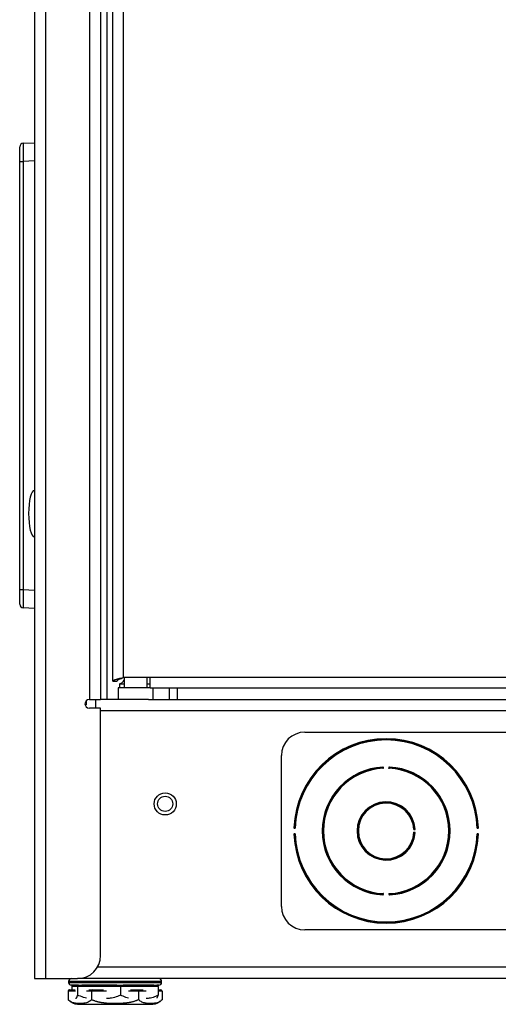
# Model space of a CAD drawing. Units: inches. Extents: x 5 to 302, y 4 to 193.
# Drawn here: x 241 to 246, y 52 to 62 of the extents above; entities that cross this region are included whole.
import ezdxf

# ---------------------------------------------------------------- set-up
doc = ezdxf.new("R2010")
doc.units = ezdxf.units.IN
doc.header["$LTSCALE"] = 18
doc.header["$MEASUREMENT"] = 0

msp = doc.modelspace()

# ---------------------------------------------------------------- linework, layer by layer
for p, q in [((241.048, 137.126), (241.048, 52.126)), ((241.169, 137.126), (241.169, 52.126)), ((241.639, 134.126), (241.639, 55.126)), ((241.76, 134.126), (241.76, 55.126)), ((241.826, 134.126), (241.826, 55.126)), ((241.891, 55.324), (241.891, 133.991)), ((242.003, 133.953), (242.003, 55.363)), ((240.928, 61.108), (241.048, 61.114)), ((240.89, 60.912), (240.89, 61.069)), ((240.89, 56.309), (240.89, 60.912)), ((240.89, 60.912), (240.928, 60.912)), ((241.048, 60.917), (240.928, 60.912)), ((240.928, 60.912), (240.928, 56.309)), ((240.89, 56.151), (240.89, 56.309)), ((240.89, 56.309), (240.928, 56.309)), ((240.928, 56.309), (241.048, 56.303)), ((241.048, 56.107), (240.928, 56.112)), ((241.891, 55.324), (241.937, 55.324)), ((241.964, 55.297), (241.964, 55.251)), ((241.964, 55.297), (242.012, 55.297)), ((242.293, 55.363), (242.003, 55.363)), ((242.012, 55.363), (242.012, 55.251)), ((242.262, 55.251), (242.262, 55.363)), ((242.262, 55.297), (242.293, 55.297)), ((262.405, 55.363), (242.293, 55.363)), ((242.293, 55.251), (242.293, 55.363)), ((241.95, 55.251), (241.95, 55.126)), ((242.295, 55.251), (241.95, 55.251)), ((242.293, 55.251), (262.444, 55.251)), ((242.325, 55.126), (242.325, 55.251)), ((242.495, 55.251), (242.495, 55.126)), ((242.583, 55.251), (242.583, 55.126)), ((241.593, 55.071), (241.603, 55.071)), ((241.603, 55.109), (241.603, 55.071)), ((241.639, 55.126), (241.76, 55.126)), ((241.705, 55.126), (241.705, 55.033)), ((242.001, 55.126), (241.76, 55.126)), ((242.273, 55.126), (242.002, 55.126)), ((242.273, 55.126), (262.239, 55.126)), ((241.76, 55.033), (241.639, 55.033)), ((241.76, 52.376), (241.76, 55.033)), ((262.648, 55.005), (241.76, 55.005)), ((243.954, 54.776), (247.079, 54.776)), ((243.704, 52.901), (243.704, 54.526)), ((244.8, 54.387), (244.799, 54.397)), ((244.859, 54.397), (244.858, 54.387)), ((243.841, 53.744), (243.851, 53.744)), ((243.851, 53.684), (243.841, 53.684)), ((243.843, 53.751), (243.843, 53.749)), ((243.843, 53.679), (243.843, 53.677)), ((245.127, 53.728), (245.138, 53.729)), ((245.138, 53.699), (245.127, 53.7)), ((245.807, 53.744), (245.817, 53.744)), ((245.817, 53.684), (245.807, 53.684)), ((245.815, 53.749), (245.815, 53.751)), ((245.815, 53.677), (245.815, 53.679)), ((244.799, 53.031), (244.8, 53.041)), ((244.858, 53.041), (244.859, 53.031)), ((247.079, 52.651), (243.954, 52.651)), ((262.683, 52.248), (241.725, 52.248)), ((241.048, 52.126), (241.169, 52.126)), ((241.169, 52.126), (241.51, 52.126)), ((241.415, 52.096), (241.415, 52.086)), ((241.642, 52.096), (241.415, 52.096)), ((241.415, 52.086), (242.415, 52.086)), ((262.898, 52.126), (241.51, 52.126)), ((242.415, 52.096), (241.642, 52.096)), ((242.415, 52.086), (242.415, 52.096)), ((241.41, 51.991), (241.41, 51.9)), ((241.491, 51.991), (241.41, 51.991)), ((241.427, 52.006), (241.487, 52.006)), ((241.519, 52.056), (241.445, 52.056)), ((241.452, 52.041), (241.452, 52.006)), ((241.51, 52.041), (241.452, 52.041)), ((241.51, 52.041), (241.51, 51.95)), ((241.973, 52.041), (241.51, 52.041)), ((241.519, 52.056), (241.524, 52.056)), ((241.524, 52.056), (241.559, 52.056)), ((241.936, 52.056), (241.559, 52.056)), ((241.663, 51.991), (241.609, 51.991)), ((241.632, 52.006), (241.671, 52.006)), ((241.663, 51.991), (241.663, 51.9)), ((241.825, 51.991), (241.663, 51.991)), ((241.671, 52.006), (241.79, 52.006)), ((241.936, 52.056), (241.971, 52.056)), ((241.971, 52.056), (242.002, 52.056)), ((241.973, 52.041), (241.973, 51.95)), ((242.379, 52.041), (241.973, 52.041)), ((242.333, 52.056), (242.002, 52.056)), ((242.168, 51.991), (242.06, 51.991)), ((242.08, 52.006), (242.159, 52.006)), ((242.159, 52.006), (242.219, 52.006)), ((242.168, 51.991), (242.168, 51.9)), ((242.249, 51.991), (242.168, 51.991)), ((242.333, 52.056), (242.363, 52.056)), ((242.385, 52.056), (242.363, 52.056)), ((242.379, 52.041), (242.379, 51.95)), ((242.379, 52.006), (242.403, 52.006)), ((242.421, 51.991), (242.379, 51.991)), ((242.421, 51.991), (242.421, 51.9)), ((241.51, 51.85), (241.915, 51.85)), ((241.915, 51.85), (242.321, 51.85))]:
    msp.add_line(p, q)
for radius in [0.119, 0.0815]:
    msp.add_circle((242.454, 54.005), radius)
for centre, radius, start, end in [((240.93, 61.069), 0.0394, 92.5, 180), ((240.93, 56.151), 0.0394, 180, 267.5), ((241.639, 55.08), 0.0469, 90, 270), ((243.954, 54.526), 0.25, 90, 180), ((244.829, 53.714), 0.992, 2.0364, 177.9636), ((244.829, 53.714), 0.983, 2.0964, 177.9036), ((244.829, 53.714), 0.978, 1.7291, 178.2709), ((244.829, 53.714), 0.688, 92.939, 267.061), ((244.829, 53.714), 0.678, 93.0259, 266.9741), ((244.829, 53.714), 0.674, 92.493, 267.507), ((244.89, 52.471), 1.927, 92.8547, 92.9183), ((244.792, 54.394), 0.00276, 288.1073, 347.8367), ((244.829, 53.714), 0.674, 272.493, 87.507), ((244.768, 52.471), 1.927, 87.0817, 87.1453), ((244.866, 54.394), 0.00276, 192.1633, 251.8927), ((244.829, 53.714), 0.688, 272.939, 87.061), ((244.829, 53.714), 0.678, 273.0259, 86.9741), ((244.829, 53.714), 0.313, 3.7156, 356.2844), ((244.829, 53.714), 0.303, 3.9096, 356.0904), ((244.829, 53.714), 0.299, 2.7108, 357.2892), ((244.829, 53.714), 0.992, 182.0364, 357.9636), ((243.844, 53.751), 0.00276, 283.0687, 342.813), ((243.844, 53.677), 0.00276, 17.187, 76.9313), ((244.829, 53.714), 0.983, 182.0964, 357.9036), ((244.829, 53.714), 0.978, 181.7291, 358.2709), ((245.134, 53.736), 0.00276, 198.9543, 258.6247), ((245.134, 53.692), 0.00276, 101.3753, 161.0457), ((244.269, 53.68), 0.868, 3.5287, 3.6699), ((244.269, 53.748), 0.868, 356.3301, 356.4713), ((245.814, 53.751), 0.00276, 197.187, 256.9313), ((245.814, 53.677), 0.00276, 103.0687, 162.813), ((244.792, 53.034), 0.00276, 12.1633, 71.8927), ((244.866, 53.034), 0.00276, 108.1073, 167.8367), ((244.89, 54.956), 1.927, 267.0817, 267.1453), ((244.768, 54.956), 1.927, 272.8547, 272.9183), ((243.954, 52.901), 0.25, 180, 270), ((241.51, 52.376), 0.25, 270, 0), ((241.445, 52.096), 0.03, 90, 180), ((241.445, 52.086), 0.03, 180, 270), ((242.385, 52.096), 0.03, 0, 90), ((242.385, 52.086), 0.03, 270, 360), ((241.532, 52.019), 0.17, 224.321, 262.6623), ((242.299, 52.019), 0.17, 277.3377, 315.752)]:
    msp.add_arc(centre, radius, start, end)
for centre, major_axis, ratio, start_param, end_param in [((240.93, 60.911), (-0.002, 0.197), 0.008705, 0.000304, 1.569198), ((241.048, 57.126), (0, 0.25), 0.248, 0, 1.570796), ((241.048, 57.126), (0, -0.25), 0.248, 4.712389, 6.283185), ((240.93, 56.309), (0.002, 0.197), 0.008705, 1.572395, 3.141289), ((241.427, 51.991), (0.0173, 0), 0.866025, 1.570796, 3.141593), ((241.468, 52.041), (0.0159, 0), 0.943678, 1.570796, 3.141593), ((241.524, 52.041), (0, 0.015), 0.927086, 0, 1.570796), ((241.671, 51.991), (0, 0.015), 0.57735, 0, 1.570796), ((241.971, 52.041), (0, 0.015), 0.132598, 4.712389, 6.283185), ((242.159, 51.991), (0, 0.015), 0.57735, 4.712389, 6.283185), ((242.363, 52.041), (0.0159, 0), 0.943678, 0, 1.570796), ((242.403, 51.991), (-0.0173, 0), 0.866025, 3.141593, 4.712389)]:
    msp.add_ellipse(centre, major_axis=major_axis, ratio=ratio, start_param=start_param, end_param=end_param)
for points, knots in [([(241.891, 55.324), (241.892, 55.325), (241.892, 55.326), (241.893, 55.329), (241.895, 55.331), (241.898, 55.333), (241.901, 55.335), (241.906, 55.337), (241.911, 55.339), (241.917, 55.341), (241.923, 55.343), (241.93, 55.345), (241.938, 55.347), (241.946, 55.35), (241.954, 55.352), (241.963, 55.354), (241.972, 55.356), (241.985, 55.359), (241.996, 55.361), (242.003, 55.363)], [0, 0, 0, 0, 0.053998, 0.107997, 0.161995, 0.219891, 0.273895, 0.327899, 0.381903, 0.439805, 0.493809, 0.547813, 0.601817, 0.659719, 0.713723, 0.767727, 0.821731, 0.879633, 1, 1, 1, 1]), ([(241.937, 55.324), (241.937, 55.327), (241.939, 55.333), (241.951, 55.341), (241.969, 55.35), (241.988, 55.357), (241.999, 55.361), (242.003, 55.363)], [0, 0, 0, 0, 0.211357, 0.440182, 0.669022, 0.897862, 1, 1, 1, 1]), ([(241.964, 55.297), (241.97, 55.298), (241.981, 55.3), (241.997, 55.314), (242.007, 55.329), (242.012, 55.335)], [0, 0, 0, 0, 0.351891, 0.703994, 1, 1, 1, 1]), ([(244.794, 54.401), (244.794, 54.401), (244.794, 54.401), (244.793, 54.4), (244.793, 54.4), (244.793, 54.4), (244.793, 54.4), (244.792, 54.399), (244.792, 54.398), (244.792, 54.397), (244.792, 54.397), (244.792, 54.396), (244.792, 54.396), (244.792, 54.396)], [0, 0, 0, 0, 0.05379, 0.10791, 0.212409, 0.319765, 0.431808, 0.547806, 0.649542, 0.754287, 0.851893, 0.952141, 1, 1, 1, 1]), ([(244.792, 54.396), (244.792, 54.395), (244.792, 54.395), (244.793, 54.393), (244.793, 54.392), (244.793, 54.392), (244.793, 54.391)], [0, 0, 0, 0, 0.091366, 0.393764, 0.702255, 1, 1, 1, 1]), ([(244.793, 54.391), (244.794, 54.391), (244.795, 54.39), (244.797, 54.389), (244.799, 54.388), (244.8, 54.387), (244.8, 54.387)], [0, 0, 0, 0, 0.2888786, 0.6884042, 0.9869101, 1, 1, 1, 1]), ([(244.799, 54.397), (244.799, 54.397), (244.799, 54.398), (244.798, 54.399), (244.796, 54.4), (244.795, 54.401), (244.794, 54.401), (244.794, 54.401)], [0, 0, 0, 0, 0.013794, 0.296914, 0.579574, 0.822846, 1, 1, 1, 1]), ([(244.794, 54.396), (244.794, 54.396), (244.794, 54.396), (244.794, 54.396), (244.794, 54.396), (244.794, 54.396), (244.794, 54.397), (244.794, 54.397), (244.794, 54.397), (244.795, 54.397), (244.795, 54.397), (244.795, 54.398), (244.795, 54.398), (244.795, 54.398), (244.795, 54.398), (244.795, 54.398), (244.795, 54.398), (244.795, 54.398), (244.795, 54.398), (244.795, 54.398), (244.795, 54.398), (244.795, 54.398), (244.795, 54.398), (244.796, 54.398), (244.796, 54.398), (244.796, 54.398), (244.796, 54.398), (244.796, 54.398), (244.797, 54.398), (244.797, 54.398), (244.797, 54.398), (244.798, 54.398), (244.798, 54.398), (244.798, 54.397), (244.799, 54.397), (244.799, 54.397), (244.799, 54.397), (244.799, 54.397)], [0, 0, 0, 0, 0.0259609, 0.0521649, 0.0784571, 0.1050345, 0.1317164, 0.157363, 0.183126, 0.2092973, 0.2356338, 0.2556428, 0.2757512, 0.2962055, 0.3167964, 0.3406742, 0.359152, 0.3777602, 0.3967839, 0.4159518, 0.4337342, 0.4544954, 0.4754081, 0.4967423, 0.5181989, 0.5543185, 0.5908145, 0.6282152, 0.6658343, 0.7194162, 0.7733405, 0.8281629, 0.8833917, 0.9120096, 0.9407887, 0.9702355, 1, 1, 1, 1]), ([(244.795, 54.393), (244.795, 54.393), (244.795, 54.394), (244.795, 54.395), (244.794, 54.395), (244.794, 54.396), (244.794, 54.396)], [0, 0, 0, 0, 0.272954, 0.58052, 0.901475, 1, 1, 1, 1]), ([(244.8, 54.387), (244.8, 54.387), (244.799, 54.388), (244.799, 54.388), (244.798, 54.389), (244.797, 54.39), (244.796, 54.392), (244.796, 54.393), (244.795, 54.393), (244.795, 54.393)], [0, 0, 0, 0, 0.013051, 0.161555, 0.311015, 0.509084, 0.710668, 0.853541, 1, 1, 1, 1]), ([(244.863, 54.393), (244.863, 54.393), (244.862, 54.392), (244.86, 54.389), (244.859, 54.388), (244.858, 54.387), (244.858, 54.387)], [0, 0, 0, 0, 0.288977, 0.688559, 0.986921, 1, 1, 1, 1]), ([(244.858, 54.387), (244.858, 54.387), (244.859, 54.388), (244.861, 54.389), (244.863, 54.39), (244.864, 54.391), (244.865, 54.391)], [0, 0, 0, 0, 0.01309, 0.311596, 0.711121, 1, 1, 1, 1]), ([(244.864, 54.401), (244.864, 54.401), (244.863, 54.401), (244.862, 54.4), (244.86, 54.399), (244.859, 54.398), (244.859, 54.397), (244.859, 54.397)], [0, 0, 0, 0, 0.177154, 0.420426, 0.703086, 0.986206, 1, 1, 1, 1]), ([(244.859, 54.397), (244.859, 54.397), (244.859, 54.397), (244.86, 54.398), (244.861, 54.398), (244.862, 54.398), (244.863, 54.398), (244.863, 54.398), (244.863, 54.398), (244.863, 54.397), (244.863, 54.396), (244.863, 54.396), (244.863, 54.396)], [0, 0, 0, 0, 0.016716, 0.152364, 0.381051, 0.506691, 0.587051, 0.628967, 0.717605, 0.81836, 0.922809, 1, 1, 1, 1]), ([(244.863, 54.396), (244.863, 54.395), (244.863, 54.395), (244.863, 54.394), (244.863, 54.394), (244.863, 54.393), (244.863, 54.393)], [0, 0, 0, 0, 0.323766, 0.629268, 0.90393, 1, 1, 1, 1]), ([(244.866, 54.396), (244.866, 54.396), (244.866, 54.397), (244.866, 54.398), (244.865, 54.399), (244.865, 54.4), (244.865, 54.401), (244.864, 54.401)], [0, 0, 0, 0, 0.142652, 0.342412, 0.550814, 0.749201, 1, 1, 1, 1]), ([(244.865, 54.391), (244.865, 54.391), (244.865, 54.392), (244.865, 54.393), (244.865, 54.394), (244.866, 54.395), (244.866, 54.396)], [0, 0, 0, 0, 0.107309, 0.398631, 0.697921, 1, 1, 1, 1]), ([(243.843, 53.751), (243.842, 53.751), (243.841, 53.751), (243.84, 53.751), (243.839, 53.75), (243.838, 53.75), (243.838, 53.75), (243.838, 53.749)], [0, 0, 0, 0, 0.142895, 0.342578, 0.550929, 0.749251, 1, 1, 1, 1]), ([(243.838, 53.749), (243.838, 53.749), (243.838, 53.748), (243.838, 53.747), (243.84, 53.745), (243.84, 53.744), (243.841, 53.744), (243.841, 53.744)], [0, 0, 0, 0, 0.177263, 0.42086, 0.703317, 0.986197, 1, 1, 1, 1]), ([(243.841, 53.684), (243.841, 53.684), (243.84, 53.684), (243.84, 53.683), (243.838, 53.681), (243.838, 53.68), (243.838, 53.679), (243.838, 53.679)], [0, 0, 0, 0, 0.013803, 0.296683, 0.57914, 0.822737, 1, 1, 1, 1]), ([(243.838, 53.679), (243.838, 53.679), (243.838, 53.678), (243.838, 53.678), (243.839, 53.677), (243.841, 53.677), (243.842, 53.677), (243.843, 53.677), (243.843, 53.677)], [0, 0, 0, 0, 0.108502, 0.320245, 0.547971, 0.754279, 0.952028, 1, 1, 1, 1]), ([(243.841, 53.744), (243.841, 53.744), (243.841, 53.744), (243.841, 53.745), (243.84, 53.746), (243.84, 53.747), (243.84, 53.748), (243.84, 53.748), (243.84, 53.748), (243.841, 53.749), (243.842, 53.749), (243.842, 53.749), (243.843, 53.749)], [0, 0, 0, 0, 0.017255, 0.152709, 0.381253, 0.50693, 0.586897, 0.628893, 0.717511, 0.818246, 0.922664, 1, 1, 1, 1]), ([(243.843, 53.679), (243.843, 53.679), (243.842, 53.679), (243.842, 53.679), (243.842, 53.679), (243.841, 53.679), (243.841, 53.68), (243.84, 53.68), (243.84, 53.68), (243.84, 53.68), (243.84, 53.68), (243.84, 53.68), (243.84, 53.68), (243.84, 53.68), (243.84, 53.681), (243.84, 53.681), (243.84, 53.682), (243.84, 53.682), (243.841, 53.683), (243.841, 53.684), (243.841, 53.684), (243.841, 53.684)], [0, 0, 0, 0, 0.025964, 0.078468, 0.131731, 0.18314, 0.235635, 0.275763, 0.316811, 0.340693, 0.37778, 0.415972, 0.433747, 0.474598, 0.516511, 0.588883, 0.663715, 0.77145, 0.881726, 0.939939, 1, 1, 1, 1]), ([(243.847, 53.75), (243.847, 53.75), (243.847, 53.75), (243.846, 53.75), (243.844, 53.751), (243.843, 53.751), (243.843, 53.751)], [0, 0, 0, 0, 0.107052, 0.39848, 0.697836, 1, 1, 1, 1]), ([(243.843, 53.749), (243.843, 53.749), (243.843, 53.749), (243.844, 53.748), (243.845, 53.748), (243.845, 53.748), (243.845, 53.748)], [0, 0, 0, 0, 0.323839, 0.629399, 0.904159, 1, 1, 1, 1]), ([(243.845, 53.68), (243.845, 53.68), (243.845, 53.68), (243.844, 53.68), (243.844, 53.68), (243.844, 53.68), (243.843, 53.679), (243.843, 53.679), (243.843, 53.679), (243.843, 53.679)], [0, 0, 0, 0, 0.134566, 0.273469, 0.425638, 0.581261, 0.740502, 0.90218, 1, 1, 1, 1]), ([(243.843, 53.677), (243.843, 53.677), (243.844, 53.677), (243.845, 53.677), (243.846, 53.678), (243.847, 53.678), (243.847, 53.678)], [0, 0, 0, 0, 0.09094, 0.393486, 0.702114, 1, 1, 1, 1]), ([(243.845, 53.748), (243.845, 53.748), (243.847, 53.747), (243.849, 53.745), (243.85, 53.744), (243.851, 53.744), (243.851, 53.744)], [0, 0, 0, 0, 0.289302, 0.689201, 0.986913, 1, 1, 1, 1]), ([(243.851, 53.684), (243.851, 53.684), (243.85, 53.684), (243.849, 53.683), (243.847, 53.681), (243.845, 53.68), (243.845, 53.68)], [0, 0, 0, 0, 0.0130865, 0.310799, 0.7106978, 1, 1, 1, 1]), ([(243.851, 53.744), (243.851, 53.744), (243.851, 53.744), (243.85, 53.746), (243.848, 53.748), (243.847, 53.749), (243.847, 53.75)], [0, 0, 0, 0, 0.013094, 0.310906, 0.710766, 1, 1, 1, 1]), ([(243.847, 53.678), (243.847, 53.678), (243.847, 53.679), (243.848, 53.68), (243.849, 53.681), (243.85, 53.682), (243.85, 53.683), (243.851, 53.684), (243.851, 53.684), (243.851, 53.684)], [0, 0, 0, 0, 0.142605, 0.289592, 0.487528, 0.689524, 0.837737, 0.986934, 1, 1, 1, 1]), ([(245.131, 53.735), (245.131, 53.734), (245.13, 53.733), (245.129, 53.731), (245.128, 53.729), (245.127, 53.728), (245.127, 53.728)], [0, 0, 0, 0, 0.28746, 0.685621, 0.986926, 1, 1, 1, 1]), ([(245.127, 53.728), (245.127, 53.728), (245.128, 53.729), (245.13, 53.73), (245.132, 53.732), (245.133, 53.732), (245.134, 53.733)], [0, 0, 0, 0, 0.013049, 0.314033, 0.712323, 1, 1, 1, 1]), ([(245.127, 53.7), (245.127, 53.7), (245.128, 53.699), (245.129, 53.697), (245.13, 53.695), (245.131, 53.694), (245.131, 53.693)], [0, 0, 0, 0, 0.013074, 0.314379, 0.71254, 1, 1, 1, 1]), ([(245.134, 53.695), (245.133, 53.695), (245.133, 53.696), (245.132, 53.696), (245.131, 53.697), (245.13, 53.698), (245.129, 53.699), (245.128, 53.7), (245.127, 53.7), (245.127, 53.7)], [0, 0, 0, 0, 0.1418356, 0.2880363, 0.4851977, 0.6863973, 0.8361866, 0.9869786, 1, 1, 1, 1]), ([(245.136, 53.736), (245.136, 53.736), (245.135, 53.735), (245.134, 53.735), (245.132, 53.735), (245.132, 53.735), (245.131, 53.735)], [0, 0, 0, 0, 0.093056, 0.394871, 0.702814, 1, 1, 1, 1]), ([(245.131, 53.693), (245.132, 53.693), (245.132, 53.693), (245.133, 53.693), (245.134, 53.693), (245.135, 53.692), (245.136, 53.692)], [0, 0, 0, 0, 0.10832, 0.399222, 0.698258, 1, 1, 1, 1]), ([(245.134, 53.733), (245.134, 53.733), (245.134, 53.733), (245.135, 53.733), (245.135, 53.733), (245.136, 53.733), (245.136, 53.733)], [0, 0, 0, 0, 0.272365, 0.579296, 0.899626, 1, 1, 1, 1]), ([(245.136, 53.695), (245.136, 53.695), (245.135, 53.695), (245.135, 53.695), (245.135, 53.695), (245.134, 53.695), (245.134, 53.695), (245.134, 53.695), (245.134, 53.695), (245.134, 53.695), (245.134, 53.695)], [0, 0, 0, 0, 0.160558, 0.323348, 0.474694, 0.62864, 0.76426, 0.903184, 0.951485, 1, 1, 1, 1]), ([(245.141, 53.734), (245.141, 53.734), (245.141, 53.735), (245.141, 53.735), (245.14, 53.735), (245.139, 53.736), (245.138, 53.736), (245.137, 53.736), (245.136, 53.736), (245.136, 53.736)], [0, 0, 0, 0, 0.106768, 0.149747, 0.336671, 0.524883, 0.71851, 0.915188, 1, 1, 1, 1]), ([(245.136, 53.733), (245.136, 53.733), (245.136, 53.733), (245.137, 53.733), (245.138, 53.733), (245.138, 53.733), (245.139, 53.733), (245.139, 53.733), (245.139, 53.732), (245.139, 53.732), (245.138, 53.731), (245.138, 53.73), (245.138, 53.729), (245.138, 53.729)], [0, 0, 0, 0, 0.046006, 0.150531, 0.246946, 0.333396, 0.41533, 0.43427, 0.539417, 0.552114, 0.731978, 0.923691, 1, 1, 1, 1]), ([(245.138, 53.699), (245.138, 53.699), (245.138, 53.699), (245.138, 53.698), (245.138, 53.697), (245.138, 53.697), (245.139, 53.696), (245.139, 53.696), (245.139, 53.695), (245.139, 53.695), (245.139, 53.695), (245.139, 53.695), (245.138, 53.695), (245.138, 53.695), (245.138, 53.695), (245.138, 53.695), (245.137, 53.695), (245.137, 53.695), (245.137, 53.695), (245.136, 53.695), (245.136, 53.695), (245.136, 53.695)], [0, 0, 0, 0, 0.059894, 0.122139, 0.231044, 0.342684, 0.414352, 0.488034, 0.528152, 0.56921, 0.595014, 0.612163, 0.629417, 0.672999, 0.718251, 0.767945, 0.819107, 0.870875, 0.923559, 0.961644, 1, 1, 1, 1]), ([(245.136, 53.692), (245.136, 53.692), (245.137, 53.692), (245.138, 53.692), (245.14, 53.693), (245.14, 53.693), (245.141, 53.693), (245.141, 53.694), (245.141, 53.694)], [0, 0, 0, 0, 0.14156, 0.341425, 0.549825, 0.748269, 0.827114, 1, 1, 1, 1]), ([(245.138, 53.729), (245.138, 53.729), (245.138, 53.729), (245.139, 53.73), (245.14, 53.732), (245.141, 53.733), (245.141, 53.734), (245.141, 53.734)], [0, 0, 0, 0, 0.013763, 0.297824, 0.581274, 0.823276, 1, 1, 1, 1]), ([(245.141, 53.694), (245.141, 53.694), (245.141, 53.695), (245.14, 53.696), (245.139, 53.698), (245.138, 53.699), (245.138, 53.699), (245.138, 53.699)], [0, 0, 0, 0, 0.176724, 0.418726, 0.702176, 0.986237, 1, 1, 1, 1]), ([(245.811, 53.75), (245.811, 53.749), (245.81, 53.748), (245.808, 53.746), (245.807, 53.744), (245.807, 53.744), (245.807, 53.744)], [0, 0, 0, 0, 0.2892339, 0.6890944, 0.986906, 1, 1, 1, 1]), ([(245.807, 53.744), (245.807, 53.744), (245.808, 53.744), (245.809, 53.745), (245.811, 53.747), (245.812, 53.748), (245.813, 53.748)], [0, 0, 0, 0, 0.013087, 0.310799, 0.710698, 1, 1, 1, 1]), ([(245.807, 53.684), (245.807, 53.684), (245.807, 53.684), (245.808, 53.682), (245.81, 53.68), (245.811, 53.679), (245.811, 53.678)], [0, 0, 0, 0, 0.013094, 0.310906, 0.710766, 1, 1, 1, 1]), ([(245.813, 53.68), (245.812, 53.68), (245.811, 53.681), (245.809, 53.683), (245.808, 53.684), (245.807, 53.684), (245.807, 53.684)], [0, 0, 0, 0, 0.289302, 0.689201, 0.986913, 1, 1, 1, 1]), ([(245.815, 53.751), (245.815, 53.751), (245.814, 53.751), (245.813, 53.751), (245.812, 53.75), (245.811, 53.75), (245.811, 53.75)], [0, 0, 0, 0, 0.09094, 0.393486, 0.702114, 1, 1, 1, 1]), ([(245.811, 53.678), (245.811, 53.678), (245.811, 53.678), (245.812, 53.678), (245.814, 53.677), (245.815, 53.677), (245.815, 53.677)], [0, 0, 0, 0, 0.107052, 0.39848, 0.697836, 1, 1, 1, 1]), ([(245.813, 53.748), (245.813, 53.748), (245.814, 53.748), (245.814, 53.748), (245.815, 53.749), (245.815, 53.749), (245.815, 53.749)], [0, 0, 0, 0, 0.273102, 0.580828, 0.901941, 1, 1, 1, 1]), ([(245.815, 53.679), (245.815, 53.679), (245.815, 53.679), (245.815, 53.679), (245.814, 53.68), (245.814, 53.68), (245.813, 53.68), (245.813, 53.68), (245.813, 53.68), (245.813, 53.68), (245.813, 53.68)], [0, 0, 0, 0, 0.160734, 0.323706, 0.475193, 0.629281, 0.765144, 0.904314, 0.952054, 1, 1, 1, 1]), ([(245.82, 53.749), (245.82, 53.749), (245.82, 53.75), (245.82, 53.75), (245.82, 53.75), (245.819, 53.751), (245.817, 53.751), (245.816, 53.751), (245.815, 53.751), (245.815, 53.751)], [0, 0, 0, 0, 0.108396, 0.184455, 0.37049, 0.559312, 0.753638, 0.950591, 1, 1, 1, 1]), ([(245.815, 53.749), (245.815, 53.749), (245.816, 53.749), (245.816, 53.749), (245.817, 53.748), (245.818, 53.748), (245.818, 53.748), (245.818, 53.748), (245.818, 53.747), (245.818, 53.747), (245.818, 53.746), (245.817, 53.745), (245.817, 53.744), (245.817, 53.744)], [0, 0, 0, 0, 0.026849, 0.132396, 0.230584, 0.318547, 0.400465, 0.433938, 0.539395, 0.551885, 0.732327, 0.924497, 1, 1, 1, 1]), ([(245.817, 53.684), (245.817, 53.684), (245.817, 53.684), (245.817, 53.683), (245.817, 53.683), (245.818, 53.682), (245.818, 53.681), (245.818, 53.681), (245.818, 53.681), (245.818, 53.68), (245.818, 53.68), (245.818, 53.68), (245.818, 53.68), (245.818, 53.68), (245.818, 53.68), (245.817, 53.68), (245.817, 53.679), (245.816, 53.679), (245.816, 53.679), (245.816, 53.679), (245.815, 53.679), (245.815, 53.679)], [0, 0, 0, 0, 0.017426, 0.083897, 0.153033, 0.26587, 0.381642, 0.443646, 0.50733, 0.546746, 0.587168, 0.608003, 0.629026, 0.672563, 0.71777, 0.767416, 0.818532, 0.870228, 0.92284, 0.96128, 1, 1, 1, 1]), ([(245.815, 53.677), (245.816, 53.677), (245.817, 53.677), (245.818, 53.677), (245.819, 53.678), (245.82, 53.678), (245.82, 53.678), (245.82, 53.679)], [0, 0, 0, 0, 0.142895, 0.342578, 0.550929, 0.749251, 1, 1, 1, 1]), ([(245.817, 53.744), (245.817, 53.744), (245.817, 53.744), (245.818, 53.745), (245.82, 53.747), (245.82, 53.748), (245.82, 53.749), (245.82, 53.749)], [0, 0, 0, 0, 0.013803, 0.296683, 0.57914, 0.822737, 1, 1, 1, 1]), ([(245.82, 53.679), (245.82, 53.679), (245.82, 53.68), (245.82, 53.681), (245.818, 53.683), (245.817, 53.684), (245.817, 53.684), (245.817, 53.684)], [0, 0, 0, 0, 0.177263, 0.42086, 0.703317, 0.986197, 1, 1, 1, 1]), ([(244.793, 53.037), (244.793, 53.037), (244.793, 53.036), (244.793, 53.035), (244.792, 53.034), (244.792, 53.033), (244.792, 53.032)], [0, 0, 0, 0, 0.107309, 0.398631, 0.697921, 1, 1, 1, 1]), ([(244.8, 53.041), (244.8, 53.041), (244.799, 53.04), (244.797, 53.039), (244.795, 53.038), (244.794, 53.037), (244.793, 53.037)], [0, 0, 0, 0, 0.01309, 0.311596, 0.711121, 1, 1, 1, 1]), ([(244.795, 53.035), (244.795, 53.035), (244.795, 53.035), (244.796, 53.036), (244.796, 53.036), (244.797, 53.037), (244.797, 53.037), (244.798, 53.038), (244.798, 53.039), (244.798, 53.039), (244.799, 53.04), (244.799, 53.04), (244.799, 53.041), (244.8, 53.041), (244.8, 53.041)], [0, 0, 0, 0, 0.070958, 0.215697, 0.289341, 0.387977, 0.487199, 0.587927, 0.689061, 0.763225, 0.837516, 0.912176, 0.986955, 1, 1, 1, 1]), ([(244.865, 53.037), (244.864, 53.037), (244.863, 53.038), (244.861, 53.039), (244.859, 53.04), (244.858, 53.041), (244.858, 53.041)], [0, 0, 0, 0, 0.288879, 0.688404, 0.98691, 1, 1, 1, 1]), ([(244.858, 53.041), (244.858, 53.041), (244.859, 53.04), (244.86, 53.039), (244.862, 53.036), (244.863, 53.035), (244.863, 53.035)], [0, 0, 0, 0, 0.0130791, 0.3114414, 0.7110229, 1, 1, 1, 1]), ([(244.866, 53.032), (244.866, 53.033), (244.866, 53.033), (244.865, 53.035), (244.865, 53.036), (244.865, 53.036), (244.865, 53.037)], [0, 0, 0, 0, 0.0913658, 0.3937642, 0.7022546, 1, 1, 1, 1]), ([(244.792, 53.032), (244.792, 53.032), (244.792, 53.032), (244.792, 53.031), (244.792, 53.031), (244.792, 53.03), (244.792, 53.029), (244.793, 53.029), (244.793, 53.028), (244.793, 53.028), (244.793, 53.027), (244.794, 53.027), (244.794, 53.027)], [0, 0, 0, 0, 0.070712, 0.142405, 0.240919, 0.342154, 0.444836, 0.550607, 0.648494, 0.748945, 0.872181, 1, 1, 1, 1]), ([(244.794, 53.032), (244.794, 53.033), (244.795, 53.033), (244.795, 53.034), (244.795, 53.034), (244.795, 53.035), (244.795, 53.035)], [0, 0, 0, 0, 0.323766, 0.629268, 0.90393, 1, 1, 1, 1]), ([(244.799, 53.031), (244.799, 53.031), (244.799, 53.031), (244.799, 53.031), (244.798, 53.031), (244.798, 53.03), (244.798, 53.03), (244.798, 53.03), (244.797, 53.03), (244.797, 53.03), (244.796, 53.03), (244.796, 53.03), (244.796, 53.03), (244.796, 53.03), (244.796, 53.03), (244.795, 53.03), (244.795, 53.03), (244.795, 53.03), (244.795, 53.03), (244.795, 53.03), (244.795, 53.03), (244.795, 53.03), (244.795, 53.03), (244.795, 53.03), (244.795, 53.03), (244.795, 53.031), (244.795, 53.031), (244.794, 53.031), (244.794, 53.031), (244.794, 53.031), (244.794, 53.032), (244.794, 53.032), (244.794, 53.032), (244.794, 53.032), (244.794, 53.032)], [0, 0, 0, 0, 0.015897, 0.048995, 0.082517, 0.11704, 0.151786, 0.208024, 0.264647, 0.322316, 0.380477, 0.411442, 0.442565, 0.474314, 0.506361, 0.526306, 0.566782, 0.587393, 0.608175, 0.629145, 0.650822, 0.672709, 0.695225, 0.71794, 0.742673, 0.767606, 0.79309, 0.818732, 0.844521, 0.870433, 0.896687, 0.923044, 0.961383, 1, 1, 1, 1]), ([(244.794, 53.027), (244.794, 53.027), (244.794, 53.027), (244.795, 53.028), (244.796, 53.028), (244.796, 53.028), (244.797, 53.029), (244.798, 53.029), (244.798, 53.03), (244.799, 53.03), (244.799, 53.031), (244.799, 53.031)], [0, 0, 0, 0, 0.087559, 0.177354, 0.297449, 0.420951, 0.561471, 0.703346, 0.844438, 0.986232, 1, 1, 1, 1]), ([(244.863, 53.032), (244.863, 53.032), (244.863, 53.032), (244.863, 53.031), (244.863, 53.031), (244.863, 53.03), (244.863, 53.03), (244.863, 53.03), (244.862, 53.03), (244.862, 53.03), (244.861, 53.03), (244.86, 53.031), (244.859, 53.031), (244.859, 53.031)], [0, 0, 0, 0, 0.02814, 0.133603, 0.231672, 0.31954, 0.401462, 0.434009, 0.539403, 0.551935, 0.732259, 0.924336, 1, 1, 1, 1]), ([(244.859, 53.031), (244.859, 53.031), (244.859, 53.03), (244.86, 53.029), (244.862, 53.028), (244.863, 53.027), (244.864, 53.027), (244.864, 53.027)], [0, 0, 0, 0, 0.013794, 0.296914, 0.579574, 0.822846, 1, 1, 1, 1]), ([(244.863, 53.035), (244.863, 53.035), (244.863, 53.034), (244.863, 53.033), (244.863, 53.033), (244.863, 53.032), (244.863, 53.032)], [0, 0, 0, 0, 0.272954, 0.58052, 0.901475, 1, 1, 1, 1]), ([(244.864, 53.027), (244.864, 53.027), (244.865, 53.027), (244.865, 53.028), (244.865, 53.028), (244.866, 53.029), (244.866, 53.03), (244.866, 53.032), (244.866, 53.032), (244.866, 53.032)], [0, 0, 0, 0, 0.108067, 0.18203, 0.368167, 0.556986, 0.751281, 0.948202, 1, 1, 1, 1]), ([(241.663, 51.9), (241.657, 51.895), (241.64, 51.88), (241.612, 51.867), (241.583, 51.861), (241.56, 51.858), (241.54, 51.857), (241.52, 51.858), (241.5, 51.86), (241.482, 51.863), (241.464, 51.867), (241.44, 51.876), (241.422, 51.89), (241.41, 51.9)], [0, 0, 0, 0, 0.073501, 0.213628, 0.330617, 0.408957, 0.487257, 0.564899, 0.640726, 0.713413, 0.782517, 0.850024, 1, 1, 1, 1]), ([(241.51, 51.95), (241.509, 51.949), (241.509, 51.947), (241.508, 51.944), (241.507, 51.94), (241.506, 51.936), (241.504, 51.932), (241.503, 51.928), (241.501, 51.925), (241.5, 51.922), (241.499, 51.92), (241.498, 51.918), (241.497, 51.917), (241.496, 51.915), (241.495, 51.914), (241.494, 51.913), (241.493, 51.912), (241.492, 51.912), (241.491, 51.911), (241.491, 51.911)], [0, 0, 0, 0, 0.047701, 0.08352, 0.13656, 0.210854, 0.295635, 0.379105, 0.45801, 0.527918, 0.586981, 0.638735, 0.689976, 0.773919, 0.806769, 0.866503, 0.917283, 0.965076, 1, 1, 1, 1]), ([(241.609, 51.917), (241.609, 51.918), (241.598, 51.919), (241.564, 51.926), (241.532, 51.941), (241.51, 51.95)], [0, 0, 0, 0, 0.006552, 0.314918, 1, 1, 1, 1]), ([(242.168, 51.9), (242.166, 51.899), (242.161, 51.897), (242.154, 51.894), (242.146, 51.89), (242.135, 51.886), (242.122, 51.882), (242.109, 51.878), (242.096, 51.875), (242.085, 51.872), (242.075, 51.87), (242.066, 51.868), (242.056, 51.867), (242.046, 51.865), (242.037, 51.864), (242.029, 51.863), (242.02, 51.862), (242.012, 51.862), (242.004, 51.861), (241.995, 51.86), (241.986, 51.86), (241.975, 51.859), (241.962, 51.858), (241.948, 51.858), (241.934, 51.858), (241.923, 51.858), (241.914, 51.858), (241.905, 51.858), (241.895, 51.858), (241.884, 51.858), (241.874, 51.858), (241.863, 51.859), (241.853, 51.859), (241.843, 51.86), (241.832, 51.86), (241.822, 51.861), (241.81, 51.862), (241.799, 51.864), (241.787, 51.865), (241.776, 51.867), (241.765, 51.868), (241.756, 51.87), (241.748, 51.872), (241.739, 51.873), (241.729, 51.876), (241.719, 51.879), (241.708, 51.882), (241.697, 51.886), (241.685, 51.89), (241.676, 51.894), (241.668, 51.897), (241.665, 51.899), (241.663, 51.9)], [0, 0, 0, 0, 0.015477, 0.027099, 0.044309, 0.068415, 0.095923, 0.123006, 0.148608, 0.17129, 0.190454, 0.207247, 0.223873, 0.251109, 0.261768, 0.281149, 0.297625, 0.313133, 0.328699, 0.34475, 0.362497, 0.383649, 0.409083, 0.437507, 0.465283, 0.489215, 0.5, 0.520096, 0.540194, 0.560292, 0.580392, 0.600491, 0.62059, 0.64069, 0.660844, 0.681373, 0.702953, 0.725881, 0.74913, 0.771177, 0.791951, 0.812643, 0.823131, 0.842489, 0.862556, 0.883675, 0.905505, 0.927817, 0.951351, 0.976424, 0.988209, 1, 1, 1, 1]), ([(241.973, 51.95), (241.963, 51.945), (241.932, 51.93), (241.882, 51.917), (241.842, 51.913), (241.825, 51.911)], [0, 0, 0, 0, 0.226559, 0.658482, 1, 1, 1, 1]), ([(242.06, 51.917), (242.06, 51.918), (242.05, 51.919), (242.021, 51.926), (241.993, 51.941), (241.973, 51.95)], [0, 0, 0, 0, 0.0065516, 0.3149176, 1, 1, 1, 1]), ([(242.421, 51.9), (242.415, 51.895), (242.398, 51.88), (242.37, 51.867), (242.341, 51.861), (242.318, 51.858), (242.298, 51.857), (242.278, 51.858), (242.258, 51.86), (242.239, 51.863), (242.222, 51.867), (242.197, 51.876), (242.18, 51.89), (242.168, 51.9)], [0, 0, 0, 0, 0.073501, 0.213628, 0.330617, 0.408957, 0.487257, 0.564899, 0.640726, 0.713413, 0.782517, 0.850024, 1, 1, 1, 1]), ([(242.379, 51.95), (242.37, 51.945), (242.343, 51.93), (242.299, 51.917), (242.264, 51.913), (242.249, 51.911)], [0, 0, 0, 0, 0.226559, 0.658482, 1, 1, 1, 1]), ([(242.367, 51.917), (242.367, 51.918), (242.367, 51.919), (242.368, 51.92), (242.369, 51.922), (242.37, 51.923), (242.371, 51.926), (242.373, 51.929), (242.374, 51.932), (242.375, 51.936), (242.376, 51.94), (242.377, 51.944), (242.378, 51.947), (242.379, 51.949), (242.379, 51.95)], [0, 0, 0, 0, 0.050648, 0.145066, 0.192922, 0.281256, 0.372825, 0.469192, 0.568806, 0.670622, 0.778008, 0.892419, 0.946194, 1, 1, 1, 1])]:
    msp.add_open_spline(points, degree=3, knots=knots)

doc.saveas('drawing.dxf')
